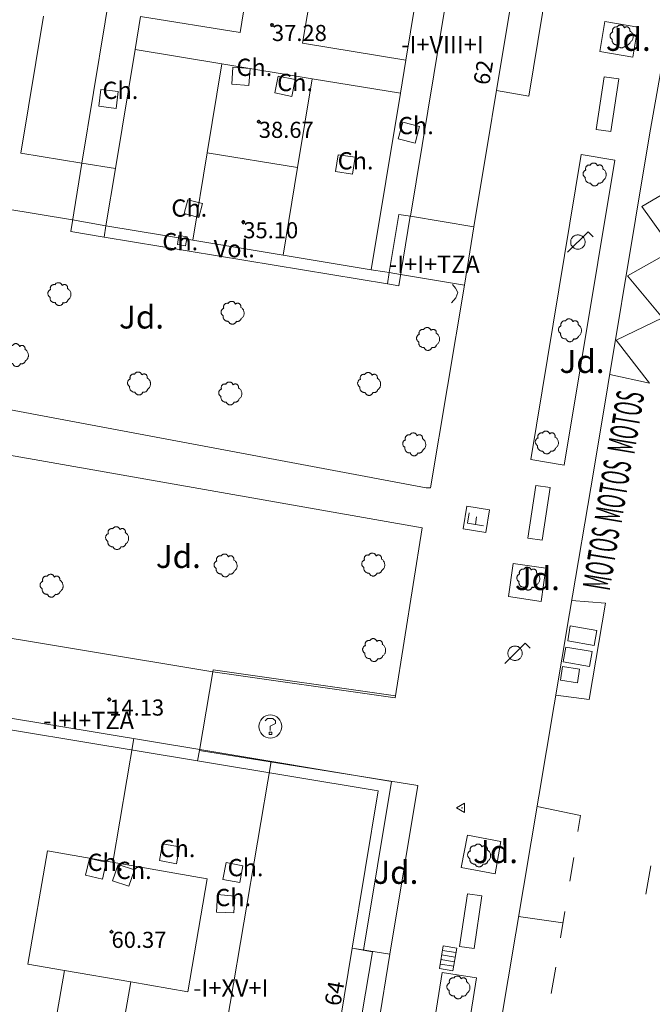
# Model space of a CAD drawing. Units: metres. Extents: x 548000 to 549001, y 4799000 to 4800001.
# Drawn here: x 548027 to 548054, y 4799343 to 4799385 of the extents above; entities that cross this region are included whole.
import ezdxf
from ezdxf.enums import TextEntityAlignment as Align

# ---------------------------------------------------------------- set-up
doc = ezdxf.new("R2010")
doc.units = ezdxf.units.M
doc.header["$MEASUREMENT"] = 0
doc.linetypes.add('DGN Style 3', pattern=[16.792324159183735, 11.99451725655981, -4.797806902623925])
for name, color, linetype, lineweight in [('01-013', 252, 'Continuous', 0), ('01-413', 252, 'Continuous', 0), ('04+002', 12, 'Continuous', 0), ('04-004', 92, 'Continuous', 0), ('04-007', 3, 'Continuous', 0), ('04-407', 3, 'Continuous', 0), ('05-038', 163, 'Continuous', 0), ('05-039', 40, 'DGN Style 3', 0), ('07-001', 1, 'Continuous', 13), ('07-010', 30, 'Continuous', 0), ('07-011', 92, 'Continuous', 0), ('07-012', 56, 'Continuous', 0), ('07-013', 191, 'Continuous', 0), ('07-014', 252, 'Continuous', 0), ('07-015', 161, 'Continuous', 0), ('07-019', 153, 'Continuous', 0), ('07-022', 4, 'Continuous', 0), ('07-025', 7, 'Continuous', 0), ('07-027', 93, 'Continuous', 0), ('07-031', 4, 'Continuous', 0), ('07-040', 11, 'Continuous', 0), ('07-413', 191, 'Continuous', 0), ('07-414', 252, 'Continuous', 0), ('08+004', 183, 'Continuous', 0), ('08-001', 11, 'Continuous', 0), ('08-006', 42, 'Continuous', 0), ('08-014', 252, 'Continuous', 0), ('08-050', 115, 'Continuous', 0), ('09+015', 1, 'Continuous', 0), ('09-001', 252, 'Continuous', 0), ('09-021', 252, 'Continuous', 0)]:
    doc.layers.add(name, color=color, linetype=linetype, lineweight=lineweight)
doc.styles.add('Style-INTL_ENGINEERING', font='INTL_ENGINEERING.shx')
doc.styles.add('Style-ITALICS', font='ITALICS.shx')

# ---------------------------------------------------------------- blocks, each defined once
blk = doc.blocks.new('08-001-01')
at = {"layer": '08-001', "color": 11, "linetype": 'Continuous', "lineweight": 0, "flags": 128}
for points in [[(-0.443149681086652, -0.4419999998062849), (0.4418503189226612, 0.4419999998062849), (0.6638503188733011, 0.2209999999031425)], [(0.3118503189180046, 0), (0.3118503189180046, 0.03299999982118607), (0.304850319866091, 0.06400000024586916), (0.2988503188826144, 0.09700000006705523), (0.2848503198474646, 0.1299999998882413), (0.2718503188807517, 0.1550000002607703), (0.2548503198195249, 0.1820000000298023), (0.2348503199173138, 0.2079999996349216), (0.2078503188677132, 0.2340000001713634), (0.181850318913348, 0.2539999997243285), (0.1558503189589828, 0.2730000000447035), (0.1298503198195249, 0.2860000003129244), (0.09685031895060092, 0.2989999996498227), (0.06385031889658421, 0.3059999998658895), (0.03185031889006495, 0.3119999999180436), (-0.001149681047536433, 0.3119999999180436), (-0.03414968110155314, 0.3119999999180436), (-0.06414968112949282, 0.3059999998658895), (-0.0971496810670942, 0.2989999996498227), (-0.1301496801897883, 0.2860000003129244), (-0.1551496800966561, 0.2730000000447035), (-0.1811496810987592, 0.2539999997243285), (-0.2071496810531244, 0.2340000001713634), (-0.234149681054987, 0.2079999996349216), (-0.2541496810736135, 0.1820000000298023), (-0.2721496811136603, 0.1550000002607703), (-0.2851496801013127, 0.1299999998882413), (-0.299149681115523, 0.09700000006705523), (-0.3051496801199391, 0.06400000024586916), (-0.3121496811509132, 0.03299999982118607), (-0.3121496811509132, 0), (-0.3121496811509132, -0.03299999982118607), (-0.3051496801199391, -0.06400000024586916), (-0.299149681115523, -0.09700000006705523), (-0.2851496801013127, -0.1299999998882413), (-0.2721496811136603, -0.1550000002607703), (-0.2541496810736135, -0.1820000000298023), (-0.234149681054987, -0.2079999996349216), (-0.2071496810531244, -0.2340000001713634), (-0.1811496810987592, -0.2539999997243285), (-0.1551496800966561, -0.2730000000447035), (-0.1301496801897883, -0.2860000003129244), (-0.0971496810670942, -0.2989999996498227), (-0.06414968112949282, -0.3059999998658895), (-0.03414968110155314, -0.3119999999180436), (-0.001149681047536433, -0.3119999999180436), (0.03185031889006495, -0.3119999999180436), (0.06385031889658421, -0.3059999998658895), (0.09685031895060092, -0.2989999996498227), (0.1298503198195249, -0.2860000003129244), (0.1558503189589828, -0.2730000000447035), (0.181850318913348, -0.2539999997243285), (0.2078503188677132, -0.2340000001713634), (0.2348503199173138, -0.2079999996349216), (0.2548503198195249, -0.1820000000298023), (0.2718503188807517, -0.1550000002607703), (0.2848503198474646, -0.1299999998882413), (0.2988503188826144, -0.09700000006705523), (0.304850319866091, -0.06400000024586916), (0.3118503189180046, -0.03299999982118607), (0.3118503189180046, 0)]]:
    blk.add_lwpolyline(points, dxfattribs=at)
blk = doc.blocks.new('08+004+01')
at = {"layer": '08+004', "color": 183, "linetype": 'Continuous', "lineweight": 0, "flags": 128}
blk.add_lwpolyline([(0.1152991785202175, 0.2000000001862645), (-0.2307008214993402, 0), (0.1152991785202175, -0.2000000001862645), (0.1152991785202175, 0.2000000001862645)], dxfattribs=at)
at = {"layer": '08+004', "color": 183, "linetype": 'Continuous', "lineweight": 0}
blk.add_circle((-0.0004357978468760848, 0), 0.01, dxfattribs=at)
blk = doc.blocks.new('09-014-01')
at = {"layer": '09-001', "color": 5, "linetype": 'Continuous', "lineweight": 0, "flags": 128}
for points in [[(-0.228000000002794, 0.2399996155872941), (-0.1180000000167638, 0.3499996159225702), (0.1139999999431893, 0.3499996159225702), (0.2290000000502914, 0.2399996155872941), (0.2290000000502914, 0.1239996151998639), (-0.001999999978579581, 0.007999615743756294), (-0.001999999978579581, -0.1790003841742873)], [(-0.05700000002980232, -0.2400003848597407), (0.0590000000083819, -0.2400003848597407), (0.0590000000083819, -0.3500003842636943), (-0.05700000002980232, -0.3500003842636943), (-0.05700000002980232, -0.2400003848597407)]]:
    blk.add_lwpolyline(points, dxfattribs=at)
at = {"layer": '09-001', "color": 5, "linetype": 'Continuous', "lineweight": 0}
blk.add_circle((0, 0), 0.5, dxfattribs=at)
blk = doc.blocks.new('04-004-01')
at = {"layer": '04-004', "color": 92, "linetype": 'Continuous', "lineweight": 0, "flags": 128}
for points in [[(0.1219999998575076, 0.3700000001117587), (0.1179999999003485, 0.3859999999403954), (0.1099999999860302, 0.401999999769032), (0.09799999999813735, 0.4169999994337559), (0.09100000001490116, 0.4330000011250377), (0.07899999979417771, 0.4450000012293458), (0.06299999996554106, 0.4570000004023314), (0.05099999997764826, 0.4690000014379621), (0.03499999991618097, 0.4760000007227063), (0.01999999990221113, 0.4840000011026859), (0, 0.4880000008270144), (-0.01600000017788261, 0.492000000551343), (-0.03100000019185245, 0.492000000551343), (-0.05100000009406358, 0.492000000551343), (-0.06700000003911555, 0.492000000551343), (-0.087000000057742, 0.4880000008270144), (-0.1019999999552965, 0.4840000011026859), (-0.1180000001331791, 0.4760000007227063), (-0.1340000000782311, 0.465000000782311), (-0.1500000000232831, 0.4570000004023314), (-0.1610000000800937, 0.4450000012293458), (-0.1730000000679865, 0.4290000014007092), (-0.1810000002151355, 0.4169999994337559), (-0.1890000000130385, 0.4060000004246831)], [(-0.3780000001424924, 0.1930000018328428), (-0.3940000000875443, 0.1850000005215406), (-0.4130000000586733, 0.177000000141561), (-0.4290000000037253, 0.169000000692904), (-0.4410000002244487, 0.1569999996572733), (-0.4570000000530854, 0.1419999999925494), (-0.465000000083819, 0.1300000008195639), (-0.4760000001406297, 0.1140000009909272), (-0.484000000054948, 0.09800000116229057), (-0.4920000000856817, 0.07900000084191561), (-0.4960000001592562, 0.06300000101327896), (-0.5000000001164153, 0.0430000014603138), (-0.5000000001164153, 0.02400000020861626), (-0.5000000001164153, 0.008000001311302185), (-0.4960000001592562, -0.01199999917298555), (-0.4920000000856817, -0.03099999949336052), (-0.484000000054948, -0.04699999932199717), (-0.4760000001406297, -0.06300000008195639), (-0.465000000083819, -0.07899999991059303), (-0.4570000000530854, -0.0939999995753169), (-0.4410000002244487, -0.1059999987483025), (-0.4290000000037253, -0.1180000007152557), (-0.4130000000586733, -0.1299999989569187), (-0.4020000000018626, -0.1339999996125698)], [(-0.1890000000130385, 0.4060000004246831), (-0.2050000000745058, 0.4090000009164214), (-0.2200000000884756, 0.4090000009164214), (-0.2400000001071021, 0.4130000015720725), (-0.2560000000521541, 0.4090000009164214), (-0.271999999997206, 0.4060000004246831), (-0.2870000001275912, 0.401999999769032), (-0.3030000000726432, 0.3980000019073486), (-0.3190000000176951, 0.3859999999403954), (-0.3310000001220033, 0.3780000014230609), (-0.3430000001098961, 0.3660000003874302), (-0.3539999999338761, 0.3540000002831221), (-0.3660000001545995, 0.3430000012740493), (-0.3739999999525025, 0.3270000005140901), (-0.3820000000996515, 0.3110000006854534), (-0.386000000173226, 0.2950000008568168), (-0.3900000001303852, 0.2800000011920929), (-0.3940000000875443, 0.2640000013634562), (-0.3940000000875443, 0.2480000015348196), (-0.3900000001303852, 0.2280000010505319), (-0.3900000001303852, 0.213000001385808), (-0.3820000000996515, 0.1969999996945262), (-0.3820000000996515, 0.1930000018328428)], [(0.3539999998174608, 0.24000000115484), (0.3580000000074506, 0.2560000009834766), (0.3580000000074506, 0.2680000010877848), (0.3580000000074506, 0.2830000007525086), (0.3580000000074506, 0.2950000008568168), (0.3539999998174608, 0.3110000006854534), (0.3499999999767169, 0.3230000007897615), (0.3460000000195578, 0.3390000006183982), (0.3389999998034909, 0.3500000005587935), (0.3310000000055879, 0.3619999997317791), (0.3189999999012798, 0.3740000007674098), (0.306999999913387, 0.3820000002160668), (0.2989999998826534, 0.3900000005960464), (0.2829999999376014, 0.3980000019073486), (0.271999999997206, 0.4060000004246831), (0.2600000000093132, 0.4090000009164214), (0.2439999998314306, 0.4130000015720725), (0.2279999998863786, 0.4130000015720725), (0.2169999999459833, 0.4130000015720725), (0.2010000000009313, 0.4130000015720725), (0.1889999998966232, 0.4090000009164214), (0.1729999999515712, 0.4060000004246831), (0.1610000000800937, 0.3980000019073486), (0.1499999999068677, 0.394000000320375), (0.1379999999189749, 0.3820000002160668), (0.1259999999310821, 0.3740000007674098), (0.1219999998575076, 0.3700000001117587)], [(0.3699999999953434, -0.25999999884516), (0.3939999998547137, -0.2399999992921948), (0.4169999998994172, -0.2199999997392297), (0.4369999999180436, -0.1969999987632036), (0.4569999999366701, -0.1730000004172325), (0.4719999999506399, -0.1459999987855554), (0.4839999998221174, -0.1180000007152557), (0.491999999852851, -0.08699999935925007), (0.4999999998835847, -0.05899999942630529), (0.4999999998835847, -0.02799999993294477), (0.4999999998835847, 0.004000000655651093), (0.4959999999264255, 0.03500000108033419), (0.491999999852851, 0.06300000101327896), (0.4799999998649582, 0.09400000050663948), (0.4689999999245629, 0.1220000004395843), (0.4529999999795109, 0.150000000372529), (0.4329999999608845, 0.1730000004172325), (0.412999999942258, 0.1969999996945262), (0.3899999998975545, 0.2170000001788139), (0.3660000000381842, 0.2319999998435378), (0.3539999998174608, 0.24000000115484)], [(-0.4020000000018626, -0.1339999996125698), (-0.4060000000754371, -0.153999999165535), (-0.4060000000754371, -0.1769999992102385), (-0.4060000000754371, -0.1969999987632036), (-0.4020000000018626, -0.2169999992474914), (-0.3940000000875443, -0.2399999992921948), (-0.386000000173226, -0.25999999884516), (-0.3780000001424924, -0.2759999986737967), (-0.3660000001545995, -0.2949999989941716), (-0.3539999999338761, -0.3109999988228083), (-0.3390000000363216, -0.3269999986514449), (-0.3190000000176951, -0.338999998755753), (-0.3030000000726432, -0.349999999627471), (-0.283000000170432, -0.3580000000074506), (-0.2639999999664724, -0.3659999994561076), (-0.2439999999478459, -0.3739999998360872), (-0.2240000000456348, -0.3739999998360872), (-0.2010000001173466, -0.3779999995604157), (-0.1810000002151355, -0.3739999998360872), (-0.1730000000679865, -0.3739999998360872)], [(-0.1730000000679865, -0.3739999998360872), (-0.1689999999944121, -0.3899999996647239), (-0.1610000000800937, -0.4089999990537763), (-0.1500000000232831, -0.4249999988824129), (-0.1380000001518056, -0.436999998986721), (-0.1260000001639128, -0.4529999997466803), (-0.1140000000596046, -0.4649999989196658), (-0.09800000011455268, -0.4719999982044101), (-0.08300000010058284, -0.4839999992400408), (-0.06700000003911555, -0.4879999998956919), (-0.0470000000204891, -0.4959999984130263), (-0.03100000019185245, -0.4999999990686774), (-0.01199999998789281, -0.4999999990686774), (0.00399999984074384, -0.4999999990686774), (0.02399999985937029, -0.4999999990686774), (0.03899999987334013, -0.4959999984130263), (0.05899999989196658, -0.4879999998956919), (0.07499999983701855, -0.4799999985843897), (0.09100000001490116, -0.4719999982044101), (0.106000000028871, -0.4609999991953373), (0.1179999999003485, -0.4489999990910292), (0.1299999998882413, -0.4329999992623925), (0.1419999998761341, -0.4209999991580844), (0.1499999999068677, -0.4059999994933605), (0.1569999998901039, -0.3859999990090728), (0.1610000000800937, -0.3739999998360872)], [(0.1610000000800937, -0.3739999998360872), (0.1769999999087304, -0.3779999995604157), (0.1929999999701977, -0.3819999992847443), (0.2129999999888241, -0.3819999992847443), (0.2279999998863786, -0.3819999992847443), (0.2439999998314306, -0.3779999995604157), (0.2600000000093132, -0.3739999998360872), (0.2759999999543652, -0.3699999991804361), (0.290999999968335, -0.3619999988004565), (0.306999999913387, -0.3540000002831221), (0.3189999999012798, -0.3430000003427267), (0.3310000000055879, -0.3309999983757734), (0.3429999999934807, -0.3189999992027879), (0.3499999999767169, -0.3030000003054738), (0.3580000000074506, -0.2909999992698431), (0.3660000000381842, -0.2759999986737967), (0.3699999999953434, -0.25999999884516)]]:
    blk.add_lwpolyline(points, dxfattribs=at)
blk = doc.blocks.new('01-013-01')
at = {"layer": '01-013', "color": 252, "linetype": 'Continuous', "lineweight": 0, "flags": 128}
blk.add_lwpolyline([(0.04889073851518333, 0.01787021290510893), (0.04889073851518333, 0.03287021350115538), (0.03389073850121349, 0.05087021365761757), (0.01589073846116662, 0.05087021365761757), (0.01589073846116662, 0.06587021332234144), (-0.01710926159285009, 0.06587021332234144), (-0.01710926159285009, 0.05087021365761757), (-0.03510926151648164, 0.05087021365761757), (-0.05010926153045148, 0.03287021350115538), (-0.05010926153045148, 0.01787021290510893), (-0.06810926157049835, 0.01787021290510893), (-0.06810926157049835, -0.01812978647649288), (-0.05010926153045148, -0.01812978647649288), (-0.05010926153045148, -0.03312978707253933), (-0.03510926151648164, -0.05112978629767895), (-0.01710926159285009, -0.05112978629767895), (-0.01710926159285009, -0.0661297868937254), (0.01589073846116662, -0.0661297868937254), (0.01589073846116662, -0.05112978629767895), (0.03389073850121349, -0.05112978629767895), (0.04889073851518333, -0.03312978707253933), (0.04889073851518333, -0.01812978647649288), (0.06689073843881488, -0.01812978647649288), (0.06689073843881488, 0.01787021290510893), (0.04889073851518333, 0.01787021290510893), (0.04489073844160885, 0.01187021285295486), (0.03289073845371604, 0.01187021285295486), (0.03289073845371604, 0.02187021356076002), (0.02289073844440281, 0.03387021366506815), (0.01089073845651001, 0.03387021366506815), (0.01089073845651001, 0.04387021344155073), (-0.01110926154069602, 0.04387021344155073), (-0.01110926154069602, 0.03387021366506815), (-0.02310926152858883, 0.03387021366506815), (-0.03310926153790206, 0.02187021356076002), (-0.03310926153790206, 0.01187021285295486), (-0.04510926152579486, 0.01187021285295486), (-0.04510926152579486, -0.01212978642433882), (-0.03310926153790206, -0.01212978642433882), (-0.03310926153790206, -0.02212978713214397), (-0.02310926152858883, -0.03412978630512953), (-0.01110926154069602, -0.03412978630512953), (-0.01110926154069602, -0.04412978701293468), (0.01089073845651001, -0.04412978701293468), (0.01089073845651001, -0.03412978630512953), (0.02289073844440281, -0.03412978630512953), (0.03289073845371604, -0.02212978713214397), (0.03289073845371604, -0.01212978642433882), (0.04489073844160885, -0.01212978642433882), (0.04489073844160885, 0.01187021285295486)], dxfattribs=at)
blk = doc.blocks.new('04-004-01_1')
at = {"layer": '04-004', "color": 92, "linetype": 'Continuous', "lineweight": 0, "flags": 128}
for points in [[(0.1220000000903383, 0.3700000001117587), (0.1180000000167638, 0.3859999999403954), (0.1100000001024455, 0.401999999769032), (0.09799999999813735, 0.4170000003650784), (0.09100000001490116, 0.4330000001937151), (0.07900000002700835, 0.4450000002980232), (0.06300000008195639, 0.4570000004023314), (0.05100000009406358, 0.4689999995753169), (0.03500000003259629, 0.4759999997913837), (0.02000000001862645, 0.4840000001713634), (0, 0.4879999998956919), (-0.01599999994505197, 0.4919999996200204), (-0.03099999995902181, 0.4919999996200204), (-0.05099999997764826, 0.4919999996200204), (-0.06699999992270023, 0.4919999996200204), (-0.08699999994132668, 0.4879999998956919), (-0.1019999999552965, 0.4840000001713634), (-0.1179999999003485, 0.4759999997913837), (-0.1339999999618158, 0.4649999998509884), (-0.1499999999068677, 0.4570000004023314), (-0.1609999999636784, 0.4450000002980232), (-0.1729999999515712, 0.428999999538064), (-0.1809999999823049, 0.4170000003650784), (-0.1889999998966232, 0.4060000004246831)], [(-0.3779999999096617, 0.1929999999701977), (-0.393999999971129, 0.1849999995902181), (-0.412999999942258, 0.177000000141561), (-0.4290000000037253, 0.1689999997615814), (-0.4409999999916181, 0.1569999996572733), (-0.4569999999366701, 0.1419999999925494), (-0.4649999999674037, 0.1299999998882413), (-0.4759999999077991, 0.1140000000596046), (-0.4839999999385327, 0.098000000230968), (-0.4919999999692664, 0.07899999991059303), (-0.4959999999264255, 0.06300000008195639), (-0.5, 0.04299999959766865), (-0.5, 0.02400000020861626), (-0.5, 0.00800000037997961), (-0.4959999999264255, -0.01200000010430813), (-0.4919999999692664, -0.03100000042468309), (-0.4839999999385327, -0.04700000025331974), (-0.4759999999077991, -0.06300000008195639), (-0.4649999999674037, -0.07899999991059303), (-0.4569999999366701, -0.0939999995753169), (-0.4409999999916181, -0.105999999679625), (-0.4290000000037253, -0.1179999997839332), (-0.412999999942258, -0.1299999998882413), (-0.4020000000018626, -0.1339999996125698)], [(-0.1889999998966232, 0.4060000004246831), (-0.2049999999580905, 0.4089999999850988), (-0.2199999999720603, 0.4089999999850988), (-0.2399999999906868, 0.4129999997094274), (-0.2559999999357387, 0.4089999999850988), (-0.271999999997206, 0.4060000004246831), (-0.2870000000111759, 0.401999999769032), (-0.3029999999562278, 0.3980000000447035), (-0.3189999999012798, 0.3859999999403954), (-0.3310000000055879, 0.3779999995604157), (-0.3429999999934807, 0.3660000003874302), (-0.3539999999338761, 0.3540000002831221), (-0.3659999999217689, 0.3430000003427267), (-0.3739999999525025, 0.3269999995827675), (-0.3819999999832362, 0.3109999997541308), (-0.3859999999403954, 0.2949999999254942), (-0.3899999998975545, 0.2800000002607703), (-0.393999999971129, 0.2640000004321337), (-0.393999999971129, 0.2479999996721745), (-0.3899999998975545, 0.2280000001192093), (-0.3899999998975545, 0.2129999995231628), (-0.3819999999832362, 0.1969999996945262), (-0.3819999999832362, 0.1929999999701977)], [(0.3540000000502914, 0.2400000002235174), (0.3580000000074506, 0.2560000000521541), (0.3580000000074506, 0.2680000001564622), (0.3580000000074506, 0.2829999998211861), (0.3580000000074506, 0.2949999999254942), (0.3540000000502914, 0.3109999997541308), (0.3500000000931323, 0.322999999858439), (0.3460000000195578, 0.3389999996870756), (0.3390000000363216, 0.349999999627471), (0.3310000000055879, 0.3619999997317791), (0.3190000000176951, 0.3739999998360872), (0.3070000000298023, 0.3820000002160668), (0.2989999999990687, 0.3899999996647239), (0.2830000000540167, 0.3980000000447035), (0.271999999997206, 0.4060000004246831), (0.2600000000093132, 0.4089999999850988), (0.2440000000642613, 0.4129999997094274), (0.228000000002794, 0.4129999997094274), (0.2170000000623986, 0.4129999997094274), (0.2010000000009313, 0.4129999997094274), (0.1890000000130385, 0.4089999999850988), (0.1730000000679865, 0.4060000004246831), (0.1610000000800937, 0.3980000000447035), (0.1500000000232831, 0.394000000320375), (0.1380000000353903, 0.3820000002160668), (0.1260000000474975, 0.3739999998360872), (0.1220000000903383, 0.3700000001117587)], [(0.3699999999953434, -0.2599999997764826), (0.3940000000875443, -0.2400000002235174), (0.4170000000158325, -0.2199999997392297), (0.4370000000344589, -0.1969999996945262), (0.4570000000530854, -0.1730000004172325), (0.4720000000670552, -0.1459999997168779), (0.484000000054948, -0.1179999997839332), (0.4920000000856817, -0.08700000029057264), (0.5, -0.05900000035762787), (0.5, -0.02799999993294477), (0.5, 0.003999999724328518), (0.4960000000428408, 0.03500000014901161), (0.4920000000856817, 0.06300000008195639), (0.4800000000977889, 0.0939999995753169), (0.4690000000409782, 0.1219999995082617), (0.4530000000959262, 0.150000000372529), (0.4330000000772998, 0.1730000004172325), (0.4130000000586733, 0.1969999996945262), (0.3900000000139698, 0.2170000001788139), (0.3660000000381842, 0.2319999998435378), (0.3540000000502914, 0.2400000002235174)], [(-0.4020000000018626, -0.1339999996125698), (-0.4059999999590218, -0.1540000000968575), (-0.4059999999590218, -0.177000000141561), (-0.4059999999590218, -0.1969999996945262), (-0.4020000000018626, -0.2170000001788139), (-0.393999999971129, -0.2400000002235174), (-0.3859999999403954, -0.2599999997764826), (-0.3779999999096617, -0.2759999996051192), (-0.3659999999217689, -0.2949999999254942), (-0.3539999999338761, -0.3109999997541308), (-0.3389999999199063, -0.3269999995827675), (-0.3189999999012798, -0.3389999996870756), (-0.3029999999562278, -0.349999999627471), (-0.2829999999376014, -0.3580000000074506), (-0.2639999999664724, -0.3660000003874302), (-0.2439999999478459, -0.3739999998360872), (-0.2239999999292195, -0.3739999998360872), (-0.2010000000009313, -0.3780000004917383), (-0.1809999999823049, -0.3739999998360872), (-0.1729999999515712, -0.3739999998360872)], [(-0.1729999999515712, -0.3739999998360872), (-0.1689999999944121, -0.3899999996647239), (-0.1609999999636784, -0.4089999999850988), (-0.1499999999068677, -0.4249999998137355), (-0.1379999999189749, -0.4369999999180436), (-0.1259999999310821, -0.4529999997466803), (-0.1139999999431893, -0.4649999998509884), (-0.09799999999813735, -0.4720000000670552), (-0.08299999998416752, -0.4840000001713634), (-0.06699999992270023, -0.4879999998956919), (-0.04699999990407377, -0.4960000002756715), (-0.03099999995902181, -0.5), (-0.01199999998789281, -0.5), (0.004000000073574483, -0.5), (0.02400000009220093, -0.5), (0.03899999998975545, -0.4960000002756715), (0.0590000000083819, -0.4879999998956919), (0.0750000000698492, -0.4800000004470348), (0.09100000001490116, -0.4720000000670552), (0.106000000028871, -0.4610000001266599), (0.1180000000167638, -0.4490000000223517), (0.1300000000046566, -0.4330000001937151), (0.1419999999925494, -0.421000000089407), (0.1500000000232831, -0.4060000004246831), (0.1570000000065193, -0.3859999999403954), (0.1610000000800937, -0.3739999998360872)], [(0.1610000000800937, -0.3739999998360872), (0.1770000000251457, -0.3780000004917383), (0.193000000086613, -0.3820000002160668), (0.2129999999888241, -0.3820000002160668), (0.228000000002794, -0.3820000002160668), (0.2440000000642613, -0.3780000004917383), (0.2600000000093132, -0.3739999998360872), (0.2760000000707805, -0.3700000001117587), (0.2910000000847504, -0.3619999997317791), (0.3070000000298023, -0.3540000002831221), (0.3190000000176951, -0.3430000003427267), (0.3310000000055879, -0.3310000002384186), (0.3429999999934807, -0.3190000001341105), (0.3500000000931323, -0.3030000003054738), (0.3580000000074506, -0.2910000002011657), (0.3660000000381842, -0.2759999996051192), (0.3699999999953434, -0.2599999997764826)]]:
    blk.add_lwpolyline(points, dxfattribs=at)
blk = doc.blocks.new('09+015+01_2')
at = {"layer": '09+015'}
for p, q in [((-0.3000000002793968, 0.2999999998137355), (-0.2999999998137355, -0.3000000002793968)), ((-0.09999999962747097, 0.2999999998137355), (-0.09999999962747097, -0.3000000002793968)), ((0.09999999962747097, 0.3000000002793968), (0.09999999962747097, -0.3000000002793968)), ((0.2999999998137355, 0.2999999998137355), (0.3000000002793968, -0.3000000007450581))]:
    blk.add_line(p, q, dxfattribs=at)
at = {"layer": '09+015', "flags": 128}
blk.add_lwpolyline([(0.5000000004656613, 0.2999999993480742), (0.4999999995343387, -0.2999999998137355), (-0.5000000004656613, -0.3000000002793968), (-0.4999999995343387, 0.2999999993480742), (0.5000000004656613, 0.2999999993480742)], dxfattribs=at)
blk = doc.blocks.new('09-027-01_1')
at = {"layer": '09-021', "color": 4, "linetype": 'Continuous', "lineweight": 0, "flags": 128}
for points in [[(-0.5, 0.5000000009313226), (-0.5, -0.5), (0.5000000001164153, -0.5), (0.5, 0.5000000009313226), (-0.5, 0.5000000009313226)], [(-0.228000000002794, -0.349999999627471), (-0.228000000002794, 0.3500000005587935), (0.2290000001667067, 0.349999999627471)], [(-0.228000000002794, 0.00800000037997961), (0.1140000000596046, 0.007999999448657036)]]:
    blk.add_lwpolyline(points, dxfattribs=at)

msp = doc.modelspace()

# ---------------------------------------------------------------- linework, layer by layer
at = {"layer": '04+002'}
msp.add_polyline3d([(548045.701, 4799373.907, 12.878), (548045.821, 4799373.757, 12.878), (548045.921, 4799373.567, 12.878), (548045.841, 4799373.337, 12.878), (548045.651, 4799373.117000001, 12.898)], dxfattribs=at)
at = {"layer": '04-007', "flags": 128}
for points, elevation in [([(548053.751, 4799385.097), (548053.531, 4799383.787), (548052.091, 4799384.027), (548052.311, 4799385.337), (548053.751, 4799385.097)], 11.358), ([(548049.751, 4799361.587), (548049.541, 4799360.147), (548048.121, 4799360.357), (548048.331, 4799361.797), (548049.751, 4799361.587)], 11.538), ([(548047.801, 4799349.727), (548047.541, 4799348.317), (548046.071, 4799348.587), (548046.341, 4799349.997), (548047.801, 4799349.727)], 11.678)]:
    msp.add_lwpolyline(points, dxfattribs=dict(at, elevation=elevation))
at = {"layer": '04-007', "extrusion": (0.0003623434640042152, 0.00220425607269231, 0.9999975049780776), "elevation": 10789.09230471905, "flags": 128}
msp.add_lwpolyline([(548052.7008740203, 4799367.194542212), (548050.5108632939, 4799353.944510023), (548049.0508633897, 4799354.184510606), (548051.2408741162, 4799367.434542796), (548052.7008740203, 4799367.194542212)], dxfattribs=at)
at = {"layer": '04-007', "extrusion": (-0.07091164942807161, -0.422163880480229, 0.9037417750625812), "elevation": -2064970.705349978, "flags": 128}
msp.add_lwpolyline([(-254547.5231275387, 4359513.701567941), (-254547.5231275387, 4359523.587615939)], dxfattribs=at)
at = {"layer": '04-007', "extrusion": (-0.00990417230624574, 0.04874132476644624, 0.9987623294012146), "elevation": 228511.2358785355, "flags": 128}
msp.add_lwpolyline([(-1492735.260442557, -4588442.305279744), (-1492762.989519941, -4588431.026042119), (-1492763.167078553, -4588430.985830932)], dxfattribs=at)
at = {"layer": '04-007', "extrusion": (0.0001048058963027576, 0.0006606978023116623, 0.9999997762470442), "elevation": 3240.350089512372, "flags": 128}
msp.add_lwpolyline([(548044.3677341741, 4799362.245620541), (548043.1967336565, 4799354.86361893)], dxfattribs=at)
at = {"layer": '04-007', "extrusion": (0.0002395206899363901, 0.001477044254607738, 0.999998880484428), "elevation": 7231.809696322461, "flags": 128}
msp.add_lwpolyline([(548046.712477285, 4799338.350561493), (548044.6124725548, 4799325.150547095), (548043.1324725973, 4799325.380547367), (548045.2324773273, 4799338.590561756), (548046.712477285, 4799338.350561493)], dxfattribs=at)
at = {"layer": '04-007'}
msp.add_polyline3d([(548012.789, 4799360.82, 11.205), (548014.078, 4799368.215, 11.183), (548014.132, 4799368.333, 11.183), (548014.205, 4799368.433, 11.183), (548014.305, 4799368.515, 11.183), (548014.42, 4799368.557, 11.183), (548014.537, 4799368.581, 11.183), (548014.672, 4799368.574, 11.183), (548044.372, 4799363.339, 11.983)], dxfattribs=at)
at = {"layer": '05-038', "extrusion": (-0.043679604785169, 0.01072723660655738, 0.998987997185451), "elevation": 27556.77278452631, "flags": 128}
msp.add_lwpolyline([(-4791561.870669832, -611798.5028537431), (-4791562.575652357, -611798.5576913933), (-4791562.496245545, -611800.4919890212)], dxfattribs=at)
at = {"layer": '05-038', "extrusion": (0.0005669779924996353, 0.003441691814844479, 0.9999939166282003), "elevation": 16840.29447030417, "flags": 128}
msp.add_lwpolyline([(548050.6966976693, 4799318.458952277), (548050.8668710409, 4799319.491938997)], dxfattribs=at)
at = {"layer": '05-038', "extrusion": (0.0009650320772628607, 0.005731767256409912, 0.9999831076359282), "elevation": 28080.21319398643, "flags": 128}
msp.add_lwpolyline([(548053.8027332684, 4799265.3185646), (548054.0097863921, 4799266.548327108)], dxfattribs=at)
at = {"layer": '05-038', "extrusion": (0.0005669779918779258, 0.003441691813324715, 0.9999939166282057), "elevation": 16840.29446266958, "flags": 128}
msp.add_lwpolyline([(548050.2925965261, 4799316.005976782), (548050.4809983905, 4799317.149614136)], dxfattribs=at)
at = {"layer": '05-038', "extrusion": (-0.05257679763990632, 0.007506393833637512, 0.9985886712763904), "elevation": 7222.717670223385, "flags": 128}
msp.add_lwpolyline([(-4828627.979376396, -135585.470538037), (-4828627.979376397, -135583.5224268668)], dxfattribs=at)
at = {"layer": '05-038', "extrusion": (0.0005669779917152075, 0.003441691812185469, 0.9999939166282098), "elevation": 16840.29445711276, "flags": 128}
msp.add_lwpolyline([(548049.8933241485, 4799313.58231286), (548050.082695761, 4799314.73183678)], dxfattribs=at)
at = {"layer": '05-038'}
for points in [[(548052.528390527, 4799370.002717834, 11.47944327144837), (548054.25, 4799369.621, 11.511), (548052.8, 4799371.5, 11.511), (548054.819, 4799372.467, 11.511), (548053.295, 4799374.283, 11.511), (548055.284, 4799375.409, 11.511), (548053.914, 4799377.303, 11.511), (548055.919, 4799378.469000001, 11.619)], [(548050.1772817897, 4799356.078997201, 11.58799999999953), (548051.639, 4799355.882, 11.574), (548052.348, 4799360.066, 11.627), (548050.8683992715, 4799360.193190158, 11.57889726434881)]]:
    msp.add_polyline3d(points, dxfattribs=at)
at = {"layer": '05-039', "extrusion": (-0.003696715952819778, -0.02222646027732852, 0.9997461271516407), "elevation": -108685.2838398148, "flags": 128}
msp.add_lwpolyline([(-246796.2311593983, 4823001.250395169), (-246796.2311593983, 4822994.903804667)], dxfattribs=at)
at = {"layer": '07-001', "extrusion": (3.378554836760464e-05, 0.0002049570303271035, 0.999999978425576), "elevation": 1018.180993772996, "flags": 128}
msp.add_lwpolyline([(548046.6271466775, 4799376.311121269), (548048.1931467442, 4799385.811121469)], dxfattribs=at)
at = {"layer": '07-001', "extrusion": (-0.7595826569488959, 0.1251085790935172, 0.6382648593645563), "elevation": 184190.5694580288, "flags": 128}
msp.add_lwpolyline([(-4824636.548472743, -152689.0834161438), (-4824636.548472743, -152672.3378744684)], dxfattribs=at)
at = {"layer": '07-001', "extrusion": (-0.9530512734574405, 0.1685313423934336, 0.2515759463705108), "elevation": 286553.7036207095, "flags": 128}
msp.add_lwpolyline([(-4821482.83377773, -74451.944341703), (-4821482.83377773, -74446.05492365026)], dxfattribs=at)
at = {"layer": '07-001', "flags": 128}
for points, elevation in [([(548030.637, 4799376.457), (548034.406, 4799375.835)], 38.331), ([(548034.406, 4799375.835), (548038.333, 4799375.186)], 38.331), ([(548038.333, 4799375.186), (548042.1630000001, 4799374.554)], 38.331), ([(548042.1630000001, 4799374.554), (548042.7490000001, 4799374.457)], 38.331), ([(548042.7490000001, 4799374.457), (548042.936, 4799374.428)], 38.331), ([(548042.936, 4799374.428), (548043.437, 4799374.352)], 38.331), ([(548034.697, 4799353.675), (548035.278, 4799357.088)], 14.631), ([(548034.62, 4799353.22), (548034.697, 4799353.675)], 14.631)]:
    msp.add_lwpolyline(points, dxfattribs=dict(at, elevation=elevation))
at = {"layer": '07-001', "extrusion": (6.337530009230472e-05, 0.0003846591955242764, 0.9999999240104346), "elevation": 1896.855890649041, "flags": 128}
msp.add_lwpolyline([(548046.2088854007, 4799373.513421075), (548046.6258854633, 4799376.044421263)], dxfattribs=at)
at = {"layer": '07-001', "extrusion": (0.978566780952848, -0.1636824031586595, 0.1249604982055805), "elevation": -249271.2357651126, "flags": 128}
msp.add_lwpolyline([(4824025.450773856, 31433.77561945981), (4824025.450773856, 31411.26819994979)], dxfattribs=at)
at = {"layer": '07-001', "extrusion": (-0.08399255514641793, 0.01393837946580247, 0.9963688936623037), "elevation": 20878.95484811843, "flags": 128}
msp.add_lwpolyline([(-4824325.717208073, -244165.0421573445), (-4824325.717208073, -244187.9217912796)], dxfattribs=at)
at = {"layer": '07-001', "extrusion": (-0.2257743497587058, 0.03742275337068946, 0.9734605695770067), "elevation": 55887.0946167184, "flags": 128}
msp.add_lwpolyline([(-4824368.188804853, -237658.3403965798), (-4824368.188804853, -237650.1736463082)], dxfattribs=at)
at = {"layer": '07-001', "extrusion": (-0.02638750964125024, -0.1598442678799915, 0.9867894959720855), "elevation": -781594.0877003749, "flags": 128}
msp.add_lwpolyline([(-240985.4712713123, 4760794.689780165), (-240985.4712713123, 4760787.665422116)], dxfattribs=at)
at = {"layer": '07-001', "extrusion": (-0.02636848822616979, -0.1597725582713841, 0.9868016175767467), "elevation": -781239.5038351372, "flags": 128}
msp.add_lwpolyline([(-240774.3126789255, 4760856.548829087), (-240774.3126789255, 4760850.138803735)], dxfattribs=at)
at = {"layer": '07-010', "extrusion": (0.001571467208381697, 0.009509947201531019, 0.9999535446184673), "elevation": 46540.80845232737, "flags": 128}
msp.add_lwpolyline([(548031.390152353, 4799168.961526491), (548028.852919755, 4799153.607832187)], dxfattribs=at)
at = {"layer": '07-010', "flags": 128}
for points, elevation in [([(548045.103, 4799392.377), (548043.664, 4799383.652)], 38.326), ([(548032.14, 4799385.557), (548036.463, 4799384.852), (548036.937, 4799387.736)], 37.114), ([(548039.672, 4799387.288), (548039.178, 4799384.399), (548043.664, 4799383.652)], 37.114), ([(548032.14, 4799385.557), (548031.902, 4799384.12)], 37.231), ([(548031.902, 4799384.12), (548031.049, 4799378.952000001)], 37.231), ([(548035.674, 4799383.498), (548031.902, 4799384.12)], 37.114), ([(548035.674, 4799383.498), (548035.037, 4799379.639)], 38.214), ([(548039.589, 4799382.852), (548035.674, 4799383.498)], 37.114), ([(548043.664, 4799383.652), (548043.428, 4799382.219000001)], 38.326), ([(548039.589, 4799382.852), (548038.963, 4799378.988)], 38.257), ([(548043.428, 4799382.219000001), (548039.589, 4799382.852)], 37.114), ([(548043.428, 4799382.219000001), (548042.1630000001, 4799374.554)], 38.326), ([(548035.037, 4799379.639), (548034.406, 4799375.835)], 34.899), ([(548038.963, 4799378.988), (548035.037, 4799379.639)], 38.257), ([(548038.963, 4799378.988), (548038.333, 4799375.186)], 34.899), ([(548043.363, 4799376.957), (548043.862, 4799376.875)], 37.305), ([(548043.862, 4799376.875), (548046.628, 4799376.419)], 37.305), ([(548031.721, 4799343.618), (548034.189, 4799343.188), (548035.037, 4799348.099), (548028.089, 4799349.315), (548027.237, 4799344.399)], 60.426), ([(548027.237, 4799344.399), (548028.832, 4799344.121)], 60.426), ([(548031.721, 4799343.618), (548030.511, 4799336.752), (548027.62, 4799337.152), (548028.832, 4799344.121)], 58.631), ([(548028.832, 4799344.121), (548031.721, 4799343.618)], 60.426)]:
    msp.add_lwpolyline(points, dxfattribs=dict(at, elevation=elevation))
at = {"layer": '07-010', "extrusion": (-0.0007771446537674012, -0.004712499136113551, 0.9999885941339929), "elevation": -23005.66416020002, "flags": 128}
msp.add_lwpolyline([(548046.2465481609, 4799337.039117446), (548043.7254914128, 4799321.751947699)], dxfattribs=at)
at = {"layer": '07-010', "extrusion": (-0.1926725631013033, 0.03178838322672713, 0.980748072707668), "elevation": 47011.27824225253, "flags": 128}
msp.add_lwpolyline([(-4824579.791312918, -235915.7626874743), (-4824573.758848414, -235915.7626874743), (-4824573.764318815, -235913.0229934996)], dxfattribs=at)
at = {"layer": '07-010', "extrusion": (0.3308010934427546, -0.05347195757019869, 0.9421843696064423), "elevation": -75307.83896860402, "flags": 128}
msp.add_lwpolyline([(4825331.397739557, 211855.2652905823), (4825331.397739556, 211853.6955861516)], dxfattribs=at)
at = {"layer": '07-010', "extrusion": (0.06498819237997551, 0.3935571358932983, 0.9170001721039355), "elevation": 1924479.522491719, "flags": 128}
msp.add_lwpolyline([(241224.9065539283, -4424089.224792251), (241224.9065539283, -4424086.467117687)], dxfattribs=at)
at = {"layer": '07-010', "extrusion": (0.06183528188010878, 0.3662328521657965, 0.9284664215303176), "elevation": 1791612.563854394, "flags": 128}
msp.add_lwpolyline([(258629.8190051077, -4478571.841811078), (258629.8190051077, -4478569.079412483)], dxfattribs=at)
at = {"layer": '07-010', "extrusion": (0.8880213073603204, -0.1469847533146463, 0.4356760722912154), "elevation": -218751.456147267, "flags": 128}
msp.add_lwpolyline([(4824423.54924873, 105947.1342124204), (4824423.549248729, 105917.3920781157)], dxfattribs=at)
at = {"layer": '07-011', "elevation": 57.283, "flags": 128}
msp.add_lwpolyline([(548034.2490000001, 4799332.174), (548037.811, 4799353.199)], dxfattribs=at)
at = {"layer": '07-012', "elevation": 58.083, "flags": 128}
msp.add_lwpolyline([(548031.849, 4799354.188), (548030.937, 4799348.815)], dxfattribs=at)
at = {"layer": '07-013', "flags": 128}
for points, elevation in [([(548036.849, 4799382.557), (548036.905, 4799383.299), (548036.149, 4799383.357), (548036.105, 4799382.615), (548036.849, 4799382.557)], 39.943), ([(548038.711, 4799382.081), (548038.863, 4799382.815), (548038.12, 4799382.957), (548037.9720000001, 4799382.233), (548038.711, 4799382.081)], 39.943), ([(548031.078, 4799381.557), (548031.172, 4799382.299), (548030.42, 4799382.388), (548030.332, 4799381.652), (548031.078, 4799381.557)], 39.472), ([(548044.072, 4799380.052), (548044.263, 4799380.774), (548043.532, 4799380.957), (548043.337, 4799380.236), (548044.072, 4799380.052)], 39.066), ([(548041.349, 4799378.699), (548041.463, 4799379.439), (548040.72, 4799379.552), (548040.605, 4799378.815), (548041.349, 4799378.699)], 39.614), ([(548033.705, 4799348.757), (548033.832, 4799349.488), (548033.089, 4799349.62), (548032.963, 4799348.888), (548033.705, 4799348.757)], 58.314), ([(548030.4890000001, 4799348.088), (548030.649, 4799348.82), (548029.92, 4799348.981), (548029.7490000001, 4799348.252), (548030.4890000001, 4799348.088)], 61.126), ([(548036.449, 4799347.933), (548036.589, 4799348.657), (548035.863, 4799348.815), (548035.711, 4799348.074), (548036.449, 4799347.933)], 60.631), ([(548031.637, 4799347.781), (548031.872, 4799348.488), (548031.1630000001, 4799348.72), (548030.92, 4799348.015), (548031.637, 4799347.781)], 61.126), ([(548036.189, 4799346.615), (548036.237, 4799347.352), (548035.4890000001, 4799347.415), (548035.437, 4799346.657), (548036.189, 4799346.615)], 60.672)]:
    msp.add_lwpolyline(points, dxfattribs=dict(at, elevation=elevation))
at = {"layer": '07-013'}
for points in [[(548034.667, 4799376.828, 39.461), (548034.8272327674, 4799377.428592751, 39.461), (548034.196, 4799377.597, 39.461), (548034.0357672326, 4799376.99640725, 39.461)], [(548034.0920000001, 4799375.59, 39.125), (548034.1587353231, 4799375.985278452, 39.125), (548033.805, 4799376.045, 39.125), (548033.7382646769, 4799375.649721548, 39.125)]]:
    msp.add_3dface(points, dxfattribs=at)
at = {"layer": '07-014', "extrusion": (0.002057986798119519, 0.01236551041947028, 0.999921426334292), "elevation": 60511.85609173757, "flags": 128}
msp.add_lwpolyline([(548046.3677402922, 4799000.98469705), (548047.7737373143, 4799000.750679159), (548050.7412023452, 4799018.78605654), (548049.3352053232, 4799019.010075197)], dxfattribs=at)
at = {"layer": '07-014', "elevation": 38.331, "flags": 128}
for points in [[(548030.563, 4799375.974), (548030.637, 4799376.457)], [(548030.563, 4799375.974), (548042.863, 4799373.939)], [(548042.936, 4799374.428), (548042.863, 4799373.939)]]:
    msp.add_lwpolyline(points, dxfattribs=at)
at = {"layer": '07-014', "extrusion": (-0.9857460470200008, 0.1671000167387404, 0.01955288189385321), "elevation": 261741.3184160076, "flags": 128}
msp.add_lwpolyline([(-4823435.282398606, -5105.801191710843), (-4823435.282570492, -5060.154465158213), (-4823421.401324294, -5060.154465158215)], dxfattribs=at)
at = {"layer": '07-015', "extrusion": (-0.1385701711186365, -0.8511758651564182, 0.5062587819004969), "elevation": -4161037.171672586, "flags": 128}
msp.add_lwpolyline([(-230270.7210993846, 2442769.345029534), (-230270.7210993847, 2442763.395227352)], dxfattribs=at)
at = {"layer": '07-015', "extrusion": (0.05151070720133241, 0.3140896780569049, 0.9479948951242979), "elevation": 1535700.228417307, "flags": 128}
msp.add_lwpolyline([(235902.5895202666, -4573876.388491612), (235902.580848116, -4573873.164970898), (235903.0875275017, -4573873.164970898)], dxfattribs=at)
at = {"layer": '07-015', "extrusion": (-0.3523372569206037, 0.05823956030031928, 0.9340592117214465), "elevation": 86457.76458924689, "flags": 128}
msp.add_lwpolyline([(-4824498.326300782, -226026.9756533393), (-4824498.326300783, -226028.5577626909)], dxfattribs=at)
at = {"layer": '07-015', "extrusion": (0.8881161501301078, -0.1468494737635901, 0.4355283411368687), "elevation": -218050.2219873754, "flags": 128}
msp.add_lwpolyline([(4824464.207758429, 105533.8045451087), (4824464.207758428, 105563.544317317)], dxfattribs=at)
at = {"layer": '07-015', "extrusion": (-0.2608304603150558, -0.3571815691864175, 0.8968772477911147), "elevation": -1857171.716518016, "flags": 128}
msp.add_lwpolyline([(-2387776.963195363, 3766098.342266304), (-2387780.309464981, 3766105.73351915), (-2387787.851449629, 3766101.507685082)], dxfattribs=at)
at = {"layer": '07-019', "extrusion": (-0.02052883294394806, 0.002930469526644612, 0.9997849665634672), "elevation": 2825.71447154073, "flags": 128}
msp.add_lwpolyline([(-4828639.424970759, -135662.9763977901), (-4828639.424970759, -135654.9713590021)], dxfattribs=at)
at = {"layer": '07-022', "elevation": 12.972, "flags": 128}
msp.add_lwpolyline([(548042.978, 4799344.833), (548041.334, 4799345.081)], dxfattribs=at)
at = {"layer": '07-025'}
msp.add_polyline3d([(548056.452, 4799392.837, 11.458), (548054.251, 4799380.417, 11.458), (548051.841, 4799365.847, 11.488), (548050.7710000001, 4799359.627, 11.588), (548047.451, 4799339.787, 11.588), (548045.681, 4799329.337, 11.738), (548044.481, 4799321.657, 11.768), (548046.321, 4799321.377, 11.768), (548046.137, 4799319.939, 11.931)], dxfattribs=at)
at = {"layer": '07-027', "extrusion": (0.001334598289933873, 0.00842931585722864, 0.9999635820776593), "elevation": 41198.3194590292, "flags": 128}
msp.add_lwpolyline([(548060.8283514035, 4799174.427129333), (548056.6160415132, 4799147.215162565), (548051.759045839, 4799147.984189887)], dxfattribs=at)
at = {"layer": '08-006', "flags": 128}
for points, elevation in [([(548052.291, 4799382.937), (548051.941, 4799380.647), (548052.571, 4799380.557), (548052.921, 4799382.847), (548052.291, 4799382.937)], 11.718), ([(548049.311, 4799365.187), (548048.961, 4799362.897), (548049.591, 4799362.807), (548049.941, 4799365.097), (548049.311, 4799365.187)], 11.878), ([(548046.351, 4799347.447), (548046.001, 4799345.167), (548046.631, 4799345.067), (548046.971, 4799347.357), (548046.351, 4799347.447)], 12.018)]:
    msp.add_lwpolyline(points, dxfattribs=dict(at, elevation=elevation))
at = {"layer": '08-014', "elevation": 11.872, "flags": 128}
msp.add_lwpolyline([(548035.289, 4799357.181), (548035.278, 4799357.088)], dxfattribs=at)
at = {"layer": '08-014', "extrusion": (-0.02050430873558606, 0.002931402686101185, 0.9997854670885988), "elevation": 2843.633221355552, "flags": 128}
msp.add_lwpolyline([(-4828610.654148583, -136678.0980893642), (-4828610.654148583, -136686.1124599569)], dxfattribs=at)
at = {"layer": '08-014', "extrusion": (0.309747569037774, -0.07158889753241666, 0.9481199677389369), "elevation": -173812.3802859515, "flags": 128}
msp.add_lwpolyline([(4799496.896060269, 518417.3302381841), (4799497.549624045, 518407.2142556125), (4799490.14590559, 518406.7204094484)], dxfattribs=at)
at = {"layer": '08-050', "elevation": 12.83, "flags": 128}
msp.add_lwpolyline([(548051.2190784689, 4799357.205235946), (548050.4785960688, 4799357.322222334), (548050.3842085929, 4799356.729433161), (548051.125493429, 4799356.611850034), (548051.2190784689, 4799357.205235946)], dxfattribs=at)
at = {"layer": '08-050'}
for points in [[(548050.7027184832, 4799358.430920092, 12.776), (548050.8115326467, 4799359.081183045, 12.776), (548051.96, 4799358.889, 12.9), (548051.8511858366, 4799358.238737048, 12.9)], [(548050.5057184832, 4799357.516920093, 12.83), (548050.6145326467, 4799358.167183045, 12.83), (548051.763, 4799357.975000001, 12.954), (548051.6541858366, 4799357.324737047, 12.954)]]:
    msp.add_3dface(points, dxfattribs=at)

# ---------------------------------------------------------------- block references
at = {"layer": '01-013', "color": 252, "linetype": 'Continuous', "lineweight": 0}
for p in [(548037.849, 4799385.188, 37.283), (548037.278, 4799380.981, 38.672), (548036.605, 4799376.62, 35.105), (548030.778, 4799355.888, 14.131), (548030.878, 4799345.799, 60.366)]:
    msp.add_blockref('01-013-01', p, dxfattribs=at)
at = {"layer": '04-004', "color": 92, "linetype": 'Continuous', "lineweight": 0}
for p in [(548053.041, 4799384.691, 13.583), (548051.87, 4799378.693, 14.64), (548050.7980000001, 4799371.927, 14.553), (548049.7930000001, 4799367.055, 14.245), (548048.9890000001, 4799361.141, 14.858), (548046.851, 4799349.117000001, 15.186), (548045.949, 4799343.386, 14.72)]:
    msp.add_blockref('04-004-01_1', p, dxfattribs=at)
at = {"layer": '04-004', "color": 92, "linetype": 'Continuous', "lineweight": 0, "xscale": 0.9999989999999999, "yscale": 0.9999989999999999, "zscale": 0.9999989999999999}
for p in [(548028.611, 4799373.499, 11.583), (548036.137, 4799372.688, 11.572), (548044.632, 4799371.552, 11.566), (548026.763, 4799370.852, 11.583), (548032.072, 4799369.615, 11.583), (548042.072, 4799369.599, 11.566), (548036.037, 4799369.181, 11.572), (548044.032, 4799366.974, 11.683), (548031.12, 4799362.899, 11.731), (548035.832, 4799361.715, 11.814), (548042.2490000001, 4799361.752, 11.814), (548028.272, 4799360.833, 12.214), (548042.289, 4799358.039, 11.814)]:
    msp.add_blockref('04-004-01', p, dxfattribs=at)
at = {"layer": '08+004', "color": 183, "linetype": 'Continuous', "lineweight": 0}
msp.add_blockref('08+004+01', (548046.105, 4799351.181, 11.972), dxfattribs=at)
at = {"layer": '08-001', "color": 11, "linetype": 'Continuous', "lineweight": 0}
for p in [(548051.1410000001, 4799375.757, 11.568), (548048.411, 4799357.897, 11.748)]:
    msp.add_blockref('08-001-01', p, dxfattribs=at)
at = {"layer": '09+015', "rotation": 80.57}
msp.add_blockref('09+015+01_2', (548045.5, 4799344.646, 11.698), dxfattribs=at)
at = {"layer": '09-001', "color": 5, "linetype": 'Continuous', "lineweight": 0}
msp.add_blockref('09-014-01', (548037.778, 4799354.715, 11.805), dxfattribs=at)
at = {"layer": '09-021', "color": 4, "linetype": 'Continuous', "lineweight": 0, "rotation": 80.7538872540742}
msp.add_blockref('09-027-01_1', (548046.7328402288, 4799363.709296995, 11.689), dxfattribs=at)

# ---------------------------------------------------------------- texts
at = {"layer": '01-413', "color": 252, "linetype": 'Continuous', "lineweight": 0, "style": 'Style-ITALICS'}
for s, p in [('37.28', (548037.849, 4799385.187999998, 37.28299999999999)), ('38.67', (548037.278, 4799380.980999998, 38.67199999999998)), ('35.10', (548036.605, 4799376.619999998, 35.10499999999998)), ('14.13', (548030.778, 4799355.887999998, 14.13099999999999)), ('60.37', (548030.878, 4799345.798999998, 60.36599999999999))]:
    msp.add_text(s, height=0.7000000000000001, dxfattribs=at).set_placement(p, align=Align.TOP_LEFT)
at = {"layer": '04-407', "color": 3, "linetype": 'Continuous', "lineweight": 0, "style": 'Style-ITALICS'}
for p in [(548053.3319606299, 4799384.561, 12.98), (548032.18196063, 4799372.501, 11.67), (548051.3219606299, 4799370.571, 12.98), (548033.78196063, 4799362.101, 11.55), (548049.38196063, 4799361.141, 12.98), (548047.56196063, 4799349.281, 12.98), (548043.2319606299, 4799348.381, 11.8)]:
    msp.add_text('Jd.', height=1, dxfattribs=at).set_placement(p, align=Align.MIDDLE_CENTER)
at = {"layer": '05-038', "style": 'Style-INTL_ENGINEERING', "width": 0.4753711279900059}
for p in [(548053.0042824774, 4799366.600529335, 11.48677241729342), (548052.4482824774, 4799363.603529334, 11.48677241729342), (548051.9342824774, 4799360.677529334, 11.48677241729342)]:
    msp.add_text('MOTOS', height=1.194578367183103, rotation=80.6078384575769, dxfattribs=at).set_placement(p, align=Align.MIDDLE_LEFT)
at = {"layer": '07-031', "color": 4, "linetype": 'Continuous', "lineweight": 0, "style": 'Style-INTL_ENGINEERING'}
for s, p in [('62', (548047.0304678164, 4799383.124850094)), ('64', (548040.5634678163, 4799343.122850094))]:
    msp.add_text(s, height=0.7000000000000001, rotation=80, dxfattribs=at).set_placement(p, align=Align.MIDDLE_CENTER)
at = {"layer": '07-040', "color": 11, "linetype": 'Continuous', "lineweight": 0, "style": 'Style-INTL_ENGINEERING'}
for s, p in [('-I+VIII+I', (548045.2602678572, 4799384.334)), ('-I+I+TZA', (548044.9056428572, 4799374.793000001)), ('-I+I+TZA', (548029.8826428571, 4799354.979)), ('-I+XV+I', (548036.0615119047, 4799343.359))]:
    msp.add_text(s, height=0.75, dxfattribs=at).set_placement(p, align=Align.MIDDLE_CENTER)
at = {"layer": '07-413', "color": 191, "linetype": 'Continuous', "lineweight": 0, "style": 'Style-INTL_ENGINEERING'}
for p in [(548037.0825930292, 4799383.346537719, 39.94), (548038.8525930293, 4799382.68653772, 39.94), (548031.2625930293, 4799382.346537719, 39.47), (548044.1025930293, 4799380.81653772, 39.06), (548041.4825930293, 4799379.28653772, 39.61), (548034.2563549166, 4799377.234, 39.466), (548033.8633549166, 4799375.774, 39.213), (548033.7425930293, 4799349.41653772, 58.31), (548030.6125930293, 4799348.81653772, 61.12), (548031.8425930293, 4799348.46653772, 61.12), (548036.7025930292, 4799348.58653772, 63.63), (548036.1625930293, 4799347.28653772, 60.67)]:
    msp.add_text('Ch.', height=0.75, dxfattribs=at).set_placement(p, align=Align.MIDDLE_CENTER)
at = {"layer": '07-414', "color": 252, "linetype": 'Continuous', "lineweight": 0, "style": 'Style-INTL_ENGINEERING'}
msp.add_text('Vol.', height=0.75, dxfattribs=at).set_placement((548036.2125601636, 4799375.467856851, 38.17488190506658), align=Align.MIDDLE_CENTER)

doc.saveas('drawing.dxf')
